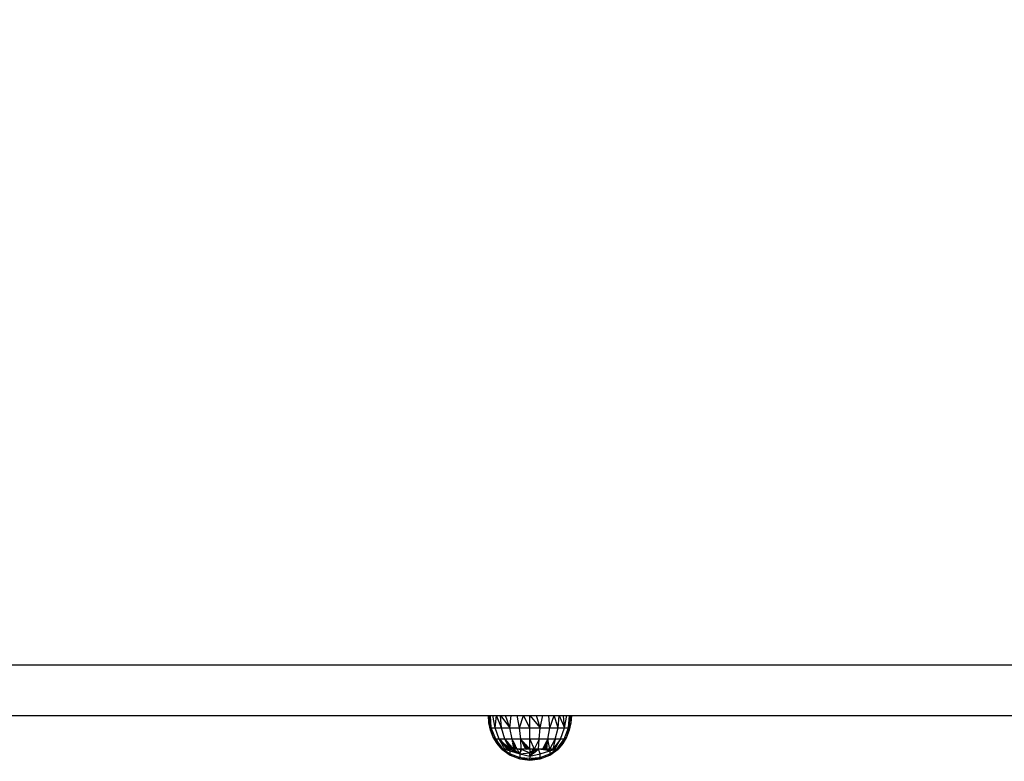
# Model space of a CAD drawing. Units: millimetres. Extents: x 709 to 8425, y 688 to 8334.
# Drawn here: x 5125 to 5493, y 2868 to 3145 of the extents above; entities that cross this region are included whole.
import ezdxf

# ---------------------------------------------------------------- set-up
doc = ezdxf.new("R2010")
doc.units = ezdxf.units.MM
doc.layers.add('Strefa bezpieczna', color=8, linetype='Continuous')
doc.dimstyles.get("Standard").update_dxf_attribs({"dimtxt": 180, "dimasz": 200, "dimexe": 0.18, "dimexo": 0.0625, "dimgap": 200, "dimtad": 0, "dimtih": 1, "dimtoh": 1, "dimlfac": 0.001, "dimzin": 0, "dimdsep": 46, "dimtxsty": 'Standard', "dimcen": 0.09, "dimse1": 1, "dimse2": 1, "dimadec": 0, "dimazin": 0, "dimtfac": 1, "dimtdec": 4, "dimtofl": 0, "dimtmove": 0, "dimatfit": 3, "dimfxl": 0, "dimtolj": 1, "dimtzin": 0, "dimarcsym": 0})

# ---------------------------------------------------------------- blocks, each defined once
blk = doc.blocks.new('*D1')
at = {"layer": 'Defpoints', "color": 0}
for p in [(5582.83, 7069.44), (947.17, 688.26), (5625.21, 688.26)]:
    blk.add_point(p, dxfattribs=at)
at = {"layer": 'Strefa bezpieczna', "color": 0, "lineweight": -2}
for p, q in [((947.17, 6869.44), (947.17, 4168.85)), ((947.17, 888.26), (947.17, 3588.85))]:
    blk.add_line(p, q, dxfattribs=at)
at = {"layer": 'Strefa bezpieczna', "color": 0}
for points in [[(913.84, 6869.44), (980.51, 6869.44), (947.17, 7069.44)], [(913.84, 888.26), (980.51, 888.26), (947.17, 688.26)]]:
    blk.add_solid(points, dxfattribs=at)
at = {"layer": 'Strefa bezpieczna', "color": 0, "insert": (947.17, 3878.85), "char_height": 180, "attachment_point": 5}
blk.add_mtext('\\A1;6.38', dxfattribs=at)
blk = doc.blocks.new('*D2')
at = {"layer": 'Defpoints', "color": 0}
for p in [(6127.51, 5583.44), (1703.53, 2188.26), (6113.21, 2188.26)]:
    blk.add_point(p, dxfattribs=at)
at = {"layer": 'Strefa bezpieczna', "color": 0, "lineweight": -2}
for p, q in [((1703.53, 5383.44), (1703.53, 4177.9)), ((1703.53, 2388.26), (1703.53, 3597.9))]:
    blk.add_line(p, q, dxfattribs=at)
at = {"layer": 'Strefa bezpieczna', "color": 0}
for points in [[(1670.19, 5383.44), (1736.86, 5383.44), (1703.53, 5583.44)], [(1670.19, 2388.26), (1736.86, 2388.26), (1703.53, 2188.26)]]:
    blk.add_solid(points, dxfattribs=at)
at = {"layer": 'Strefa bezpieczna', "color": 0, "insert": (1703.53, 3887.9), "char_height": 180, "attachment_point": 5}
blk.add_mtext('\\A1;3.40', dxfattribs=at)

msp = doc.modelspace()

# ---------------------------------------------------------------- linework, layer by layer
for p, q in [((5005.509, 2903.942), (5312.734, 2903.942)), ((5312.734, 2903.942), (5955.338, 2903.942)), ((4950.492, 2884.942), (5299.908, 2884.942)), ((5300.095, 2882.188), (5299.908, 2884.942)), ((5299.908, 2884.942), (5300.099, 2884.942)), ((5300.095, 2882.188), (5300.099, 2884.942)), ((5300.099, 2884.942), (5300.666, 2884.942)), ((5300.966, 2880.384), (5300.099, 2884.942)), ((5300.966, 2880.384), (5300.666, 2884.942)), ((5300.666, 2884.942), (5301.597, 2884.942)), ((5302.46, 2880.384), (5301.597, 2884.942)), ((5301.597, 2884.942), (5302.868, 2884.942)), ((5302.46, 2880.384), (5302.868, 2884.942)), ((5302.868, 2884.942), (5304.448, 2884.942)), ((5304.836, 2880.384), (5302.868, 2884.942)), ((5304.836, 2880.384), (5304.448, 2884.942)), ((5304.448, 2884.942), (5307.932, 2880.384)), ((5304.448, 2884.942), (5306.297, 2884.942)), ((5306.297, 2884.942), (5308.371, 2884.942)), ((5307.932, 2880.384), (5306.297, 2884.942)), ((5307.932, 2880.384), (5308.371, 2884.942)), ((5308.371, 2884.942), (5310.618, 2884.942)), ((5311.538, 2880.384), (5310.618, 2884.942)), ((5310.618, 2884.942), (5312.983, 2884.942)), ((5311.538, 2880.384), (5312.983, 2884.942)), ((5312.983, 2884.942), (5315.408, 2884.942)), ((5315.408, 2880.384), (5312.983, 2884.942)), ((5315.408, 2880.384), (5315.408, 2884.942)), ((5315.408, 2884.942), (5317.833, 2884.942)), ((5315.408, 2884.942), (5319.267, 2880.417)), ((5317.833, 2884.942), (5320.198, 2884.942)), ((5319.267, 2880.417), (5317.833, 2884.942)), ((5319.267, 2880.417), (5320.198, 2884.942)), ((5320.198, 2884.942), (5322.445, 2884.942)), ((5322.883, 2880.384), (5322.445, 2884.942)), ((5322.445, 2884.942), (5324.519, 2884.942)), ((5322.883, 2880.384), (5324.519, 2884.942)), ((5324.519, 2884.942), (5326.368, 2884.942)), ((5325.98, 2880.384), (5324.519, 2884.942)), ((5325.98, 2880.384), (5326.368, 2884.942)), ((5326.368, 2884.942), (5328.356, 2880.384)), ((5326.368, 2884.942), (5327.948, 2884.942)), ((5327.948, 2884.942), (5329.218, 2884.942)), ((5328.356, 2880.384), (5327.948, 2884.942)), ((5328.356, 2880.384), (5329.218, 2884.942)), ((5329.218, 2884.942), (5330.149, 2884.942)), ((5329.85, 2880.384), (5330.717, 2884.942)), ((5329.85, 2880.384), (5330.149, 2884.942)), ((5330.149, 2884.942), (5330.717, 2884.942)), ((5330.717, 2884.942), (5330.721, 2882.188)), ((5330.717, 2884.942), (5330.908, 2884.942)), ((5330.908, 2884.942), (5330.721, 2882.188)), ((5330.908, 2884.942), (5670.94, 2884.942)), ((5300.966, 2880.384), (5300.095, 2882.188)), ((5300.708, 2879.498), (5300.095, 2882.188)), ((5300.708, 2879.498), (5300.966, 2880.384)), ((5301.733, 2876.936), (5300.708, 2879.498)), ((5302.613, 2876.121), (5300.966, 2880.384)), ((5300.966, 2880.384), (5302.46, 2880.384)), ((5301.733, 2876.936), (5300.966, 2880.384)), ((5303.936, 2876.121), (5302.46, 2880.384)), ((5302.46, 2880.384), (5304.836, 2880.384)), ((5306.041, 2876.121), (5304.836, 2880.384)), ((5304.836, 2880.384), (5307.932, 2880.384)), ((5308.785, 2876.121), (5307.932, 2880.384)), ((5307.932, 2880.384), (5311.538, 2880.384)), ((5311.98, 2876.121), (5311.538, 2880.384)), ((5311.538, 2880.384), (5315.408, 2880.384)), ((5315.408, 2876.121), (5315.408, 2880.384)), ((5315.408, 2880.384), (5319.278, 2880.384)), ((5318.836, 2876.121), (5319.278, 2880.384)), ((5319.267, 2880.417), (5319.278, 2880.384)), ((5319.278, 2880.384), (5322.883, 2880.384)), ((5322.031, 2876.121), (5322.883, 2880.384)), ((5322.883, 2880.384), (5325.98, 2880.384)), ((5324.774, 2876.121), (5325.98, 2880.384)), ((5325.98, 2880.384), (5328.356, 2880.384)), ((5326.879, 2876.121), (5328.356, 2880.384)), ((5328.203, 2876.121), (5329.85, 2880.384)), ((5328.356, 2880.384), (5329.85, 2880.384)), ((5329.85, 2880.384), (5329.083, 2876.936)), ((5330.108, 2879.498), (5329.083, 2876.936)), ((5329.85, 2880.384), (5330.721, 2882.188)), ((5329.85, 2880.384), (5330.108, 2879.498)), ((5330.721, 2882.188), (5330.108, 2879.498)), ((5302.613, 2876.121), (5301.733, 2876.936)), ((5303.144, 2874.564), (5301.733, 2876.936)), ((5303.936, 2876.121), (5302.613, 2876.121)), ((5302.613, 2876.121), (5303.144, 2874.564)), ((5302.613, 2876.121), (5304.908, 2872.638)), ((5304.908, 2873.115), (5302.613, 2876.121)), ((5306.041, 2876.121), (5303.936, 2876.121)), ((5306.052, 2872.442), (5303.936, 2876.121)), ((5303.936, 2876.121), (5304.908, 2874.92)), ((5304.908, 2875.238), (5303.936, 2876.121)), ((5308.785, 2876.121), (5306.041, 2876.121)), ((5306.041, 2876.121), (5306.913, 2875.117)), ((5306.913, 2874.469), (5306.041, 2876.121)), ((5311.98, 2876.121), (5308.785, 2876.121)), ((5308.785, 2876.121), (5308.908, 2875.277)), ((5308.908, 2875.877), (5308.785, 2876.121)), ((5308.908, 2875.277), (5308.908, 2875.877)), ((5308.936, 2875.821), (5308.908, 2875.877)), ((5309.236, 2874.964), (5308.936, 2875.821)), ((5309.236, 2875.226), (5308.936, 2875.821)), ((5315.408, 2876.121), (5311.98, 2876.121)), ((5312.008, 2876.063), (5311.98, 2876.121)), ((5312.008, 2876.063), (5312.008, 2876.09)), ((5312.163, 2872.442), (5312.008, 2876.063)), ((5312.05, 2876.046), (5312.008, 2876.063)), ((5312.008, 2876.063), (5312.05, 2875.976)), ((5312.05, 2876.046), (5312.05, 2875.976)), ((5312.123, 2875.967), (5312.05, 2876.046)), ((5312.05, 2875.976), (5312.123, 2875.826)), ((5312.123, 2875.826), (5312.123, 2875.967)), ((5312.163, 2875.924), (5312.123, 2875.967)), ((5312.123, 2875.826), (5312.163, 2875.743)), ((5312.163, 2875.743), (5312.163, 2875.924)), ((5312.327, 2875.748), (5312.163, 2875.924)), ((5312.163, 2875.743), (5312.327, 2875.406)), ((5312.327, 2875.406), (5312.327, 2875.748)), ((5312.378, 2875.693), (5312.327, 2875.748)), ((5312.327, 2875.406), (5312.378, 2875.299)), ((5312.378, 2875.693), (5312.378, 2875.299)), ((5312.605, 2875.449), (5312.378, 2875.693)), ((5312.605, 2875.449), (5312.605, 2874.831)), ((5312.657, 2875.394), (5312.605, 2875.449)), ((5318.836, 2876.121), (5315.408, 2876.121)), ((5315.408, 2872.442), (5315.408, 2876.121)), ((5315.408, 2876.121), (5317.05, 2872.442)), ((5318.836, 2876.121), (5317.05, 2872.442)), ((5318.653, 2872.442), (5318.836, 2876.121)), ((5322.031, 2876.121), (5318.836, 2876.121)), ((5321.58, 2874.964), (5321.88, 2875.821)), ((5321.58, 2875.226), (5321.88, 2875.821)), ((5321.88, 2875.821), (5321.908, 2875.877)), ((5321.908, 2875.877), (5322.031, 2876.121)), ((5322.031, 2876.121), (5321.908, 2875.277)), ((5321.908, 2875.877), (5321.908, 2875.277)), ((5324.774, 2876.121), (5322.031, 2876.121)), ((5322.832, 2872.442), (5322.031, 2876.121)), ((5322.832, 2872.442), (5324.774, 2876.121)), ((5324.774, 2876.121), (5323.903, 2872.442)), ((5326.879, 2876.121), (5323.903, 2872.442)), ((5324.763, 2872.442), (5326.879, 2876.121)), ((5326.879, 2876.121), (5324.774, 2876.121)), ((5325.908, 2873.115), (5328.203, 2876.121)), ((5328.203, 2876.121), (5325.908, 2872.638)), ((5328.203, 2876.121), (5326.879, 2876.121)), ((5329.083, 2876.936), (5327.671, 2874.564)), ((5328.203, 2876.121), (5327.671, 2874.564)), ((5328.203, 2876.121), (5329.083, 2876.936)), ((5304.908, 2872.442), (5303.144, 2874.564)), ((5304.908, 2872.587), (5303.144, 2874.564)), ((5304.908, 2874.92), (5304.908, 2875.238)), ((5305.037, 2875.12), (5304.908, 2875.238)), ((5304.908, 2874.92), (5305.037, 2874.76)), ((5304.908, 2872.638), (5304.908, 2873.115)), ((5305.037, 2872.946), (5304.908, 2873.115)), ((5304.908, 2872.638), (5305.037, 2872.442)), ((5304.908, 2872.587), (5304.908, 2872.638)), ((5304.908, 2872.442), (5304.908, 2872.587)), ((5305.037, 2872.442), (5304.908, 2872.587)), ((5305.037, 2872.442), (5304.908, 2872.442)), ((5304.908, 2872.442), (5308.025, 2870.201)), ((5304.908, 2872.442), (5305.493, 2872.1)), ((5305.037, 2874.76), (5305.037, 2875.12)), ((5305.422, 2874.77), (5305.037, 2875.12)), ((5305.037, 2874.76), (5305.422, 2874.285)), ((5305.037, 2872.442), (5305.037, 2872.946)), ((5305.422, 2872.442), (5305.037, 2872.946)), ((5305.422, 2872.442), (5305.037, 2872.442)), ((5305.037, 2872.442), (5305.493, 2872.1)), ((5305.037, 2872.442), (5306.356, 2871.638)), ((5305.422, 2874.285), (5305.422, 2874.77)), ((5306.052, 2874.197), (5305.422, 2874.77)), ((5305.422, 2874.285), (5306.052, 2873.506)), ((5306.052, 2872.442), (5305.422, 2872.442)), ((5305.422, 2872.442), (5308.025, 2870.62)), ((5305.422, 2872.442), (5306.257, 2872.252)), ((5305.422, 2872.442), (5306.356, 2871.638)), ((5305.493, 2872.1), (5308.025, 2870.201)), ((5305.493, 2872.1), (5306.508, 2871.506)), ((5306.052, 2873.506), (5306.052, 2874.197)), ((5306.619, 2873.682), (5306.052, 2874.197)), ((5306.052, 2873.506), (5306.913, 2872.442)), ((5306.913, 2872.442), (5306.052, 2872.442)), ((5306.052, 2872.442), (5306.257, 2872.252)), ((5306.052, 2872.442), (5308.025, 2871.852)), ((5306.257, 2872.252), (5308.025, 2871.852)), ((5306.619, 2873.682), (5306.913, 2872.442)), ((5306.913, 2873.415), (5306.619, 2873.682)), ((5306.908, 2873.351), (5306.913, 2873.415)), ((5306.983, 2873.351), (5306.908, 2873.351)), ((5307.084, 2873.259), (5306.908, 2873.351)), ((5306.913, 2872.442), (5306.908, 2873.351)), ((5306.913, 2874.469), (5306.913, 2875.117)), ((5306.913, 2875.117), (5307.013, 2875.003)), ((5307.013, 2874.281), (5306.913, 2874.469)), ((5306.983, 2873.351), (5306.913, 2873.415)), ((5307.983, 2872.442), (5306.913, 2872.442)), ((5306.913, 2872.442), (5308.025, 2871.852)), ((5307.084, 2873.259), (5306.983, 2873.351)), ((5307.013, 2875.003), (5307.013, 2874.281)), ((5307.013, 2875.003), (5307.324, 2874.644)), ((5307.324, 2873.691), (5307.013, 2874.281)), ((5307.084, 2873.259), (5307.983, 2872.442)), ((5307.324, 2874.644), (5307.324, 2873.691)), ((5307.324, 2874.644), (5307.834, 2874.056)), ((5307.503, 2873.351), (5307.324, 2873.691)), ((5307.834, 2873.351), (5307.503, 2873.351)), ((5307.524, 2873.312), (5307.503, 2873.351)), ((5307.983, 2873.23), (5307.524, 2873.312)), ((5307.591, 2873.185), (5307.524, 2873.312)), ((5307.983, 2872.942), (5307.591, 2873.185)), ((5307.625, 2873.12), (5307.591, 2873.185)), ((5307.983, 2872.846), (5307.625, 2873.12)), ((5307.7, 2872.978), (5307.625, 2873.12)), ((5307.729, 2872.924), (5307.7, 2872.978)), ((5307.983, 2872.791), (5307.7, 2872.978)), ((5307.771, 2872.843), (5307.729, 2872.924)), ((5307.983, 2872.791), (5307.729, 2872.924)), ((5307.983, 2872.702), (5307.771, 2872.843)), ((5307.808, 2872.773), (5307.771, 2872.843)), ((5307.983, 2872.442), (5307.808, 2872.773)), ((5307.983, 2872.661), (5307.808, 2872.773)), ((5307.834, 2874.056), (5307.834, 2873.351)), ((5307.834, 2874.056), (5307.983, 2873.885)), ((5307.983, 2873.351), (5307.834, 2873.351)), ((5307.983, 2873.313), (5307.834, 2873.351)), ((5307.983, 2873.23), (5307.834, 2873.351)), ((5307.983, 2873.885), (5308.235, 2873.595)), ((5307.983, 2873.351), (5307.983, 2873.885)), ((5308.181, 2873.351), (5307.983, 2873.351)), ((5307.983, 2873.313), (5307.983, 2873.351)), ((5308.163, 2873.268), (5307.983, 2873.313)), ((5307.983, 2873.23), (5307.983, 2873.313)), ((5308.129, 2873.111), (5307.983, 2873.23)), ((5308.147, 2873.192), (5307.983, 2873.23)), ((5307.983, 2872.942), (5307.983, 2873.23)), ((5308.079, 2872.882), (5307.983, 2872.942)), ((5307.983, 2872.846), (5307.983, 2872.942)), ((5307.983, 2872.791), (5307.983, 2872.846)), ((5308.059, 2872.788), (5307.983, 2872.846)), ((5307.983, 2872.702), (5307.983, 2872.791)), ((5308.052, 2872.756), (5307.983, 2872.791)), ((5307.983, 2872.661), (5307.983, 2872.702)), ((5308.033, 2872.668), (5307.983, 2872.702)), ((5307.983, 2872.442), (5307.983, 2872.661)), ((5308.025, 2872.634), (5307.983, 2872.661)), ((5307.983, 2872.442), (5308.025, 2872.634)), ((5308.025, 2871.852), (5307.983, 2872.442)), ((5307.983, 2872.442), (5311.599, 2870.62)), ((5308.325, 2872.442), (5307.983, 2872.442)), ((5308.025, 2872.634), (5308.033, 2872.668)), ((5308.325, 2872.442), (5308.025, 2872.634)), ((5308.025, 2870.62), (5308.025, 2871.852)), ((5308.025, 2871.852), (5311.599, 2870.62)), ((5308.033, 2872.668), (5308.052, 2872.756)), ((5308.372, 2872.442), (5308.033, 2872.668)), ((5308.052, 2872.756), (5308.059, 2872.788)), ((5308.207, 2872.675), (5308.052, 2872.756)), ((5308.059, 2872.788), (5308.079, 2872.882)), ((5308.207, 2872.675), (5308.059, 2872.788)), ((5308.079, 2872.882), (5308.129, 2873.111)), ((5308.789, 2872.442), (5308.079, 2872.882)), ((5308.129, 2873.111), (5308.147, 2873.192)), ((5308.953, 2872.442), (5308.129, 2873.111)), ((5308.147, 2873.192), (5308.163, 2873.268)), ((5308.673, 2873.09), (5308.147, 2873.192)), ((5308.163, 2873.268), (5308.181, 2873.351)), ((5308.619, 2873.152), (5308.163, 2873.268)), ((5308.181, 2873.351), (5308.235, 2873.595)), ((5308.447, 2873.351), (5308.181, 2873.351)), ((5308.512, 2872.442), (5308.207, 2872.675)), ((5308.655, 2872.442), (5308.207, 2872.675)), ((5308.235, 2873.595), (5308.447, 2873.351)), ((5308.372, 2872.442), (5308.325, 2872.442)), ((5308.512, 2872.442), (5308.372, 2872.442)), ((5308.447, 2873.351), (5308.619, 2873.152)), ((5308.655, 2872.442), (5308.512, 2872.442)), ((5308.619, 2873.152), (5308.673, 2873.09)), ((5308.655, 2872.442), (5308.789, 2872.442)), ((5308.673, 2873.09), (5308.913, 2872.814)), ((5308.953, 2872.442), (5308.789, 2872.442)), ((5308.908, 2875.118), (5308.908, 2875.277)), ((5309.236, 2874.545), (5308.908, 2875.277)), ((5308.908, 2875.118), (5308.971, 2874.599)), ((5309.177, 2872.442), (5308.913, 2872.814)), ((5308.913, 2872.814), (5309.236, 2872.442)), ((5309.177, 2872.442), (5308.953, 2872.442)), ((5309.236, 2874.161), (5308.971, 2874.599)), ((5308.971, 2874.599), (5308.983, 2874.505)), ((5308.983, 2874.505), (5309.037, 2874.067)), ((5309.236, 2873.834), (5308.983, 2874.505)), ((5309.037, 2874.067), (5309.125, 2873.351)), ((5309.037, 2874.067), (5309.236, 2873.834)), ((5309.236, 2873.351), (5309.125, 2873.351)), ((5309.125, 2873.351), (5309.158, 2873.076)), ((5309.233, 2873.052), (5309.158, 2873.076)), ((5309.158, 2873.076), (5309.168, 2872.994)), ((5309.236, 2872.981), (5309.168, 2872.994)), ((5309.168, 2872.994), (5309.236, 2872.442)), ((5309.236, 2872.442), (5309.177, 2872.442)), ((5309.233, 2873.052), (5309.236, 2873.351)), ((5309.484, 2872.933), (5309.233, 2873.052)), ((5309.236, 2872.981), (5309.233, 2873.052)), ((5309.233, 2873.052), (5309.459, 2873.052)), ((5309.236, 2874.964), (5309.236, 2875.226)), ((5309.397, 2874.907), (5309.236, 2875.226)), ((5309.397, 2874.504), (5309.236, 2874.964)), ((5309.236, 2874.545), (5309.236, 2874.964)), ((5309.397, 2874.185), (5309.236, 2874.545)), ((5309.236, 2874.161), (5309.236, 2874.545)), ((5309.397, 2873.894), (5309.236, 2874.161)), ((5309.236, 2873.834), (5309.236, 2874.161)), ((5309.236, 2873.351), (5309.236, 2873.834)), ((5309.236, 2873.834), (5309.397, 2873.646)), ((5309.397, 2873.414), (5309.236, 2873.834)), ((5309.397, 2873.351), (5309.236, 2873.351)), ((5309.236, 2872.442), (5309.236, 2872.981)), ((5309.484, 2872.933), (5309.236, 2872.981)), ((5309.236, 2872.442), (5311.599, 2870.62)), ((5309.484, 2872.442), (5309.236, 2872.442)), ((5309.397, 2874.907), (5309.397, 2874.504)), ((5309.963, 2873.785), (5309.397, 2874.907)), ((5309.772, 2873.351), (5309.397, 2874.504)), ((5309.397, 2874.504), (5309.397, 2874.185)), ((5309.772, 2873.351), (5309.397, 2874.185)), ((5309.397, 2874.185), (5309.397, 2873.894)), ((5309.397, 2873.894), (5309.397, 2873.646)), ((5309.725, 2873.351), (5309.397, 2873.894)), ((5309.397, 2873.646), (5309.397, 2873.414)), ((5309.397, 2873.646), (5309.65, 2873.351)), ((5309.397, 2873.414), (5309.397, 2873.351)), ((5309.426, 2873.338), (5309.397, 2873.351)), ((5309.397, 2873.351), (5309.459, 2873.052)), ((5309.65, 2873.351), (5309.426, 2873.338)), ((5309.535, 2873.052), (5309.426, 2873.338)), ((5309.426, 2873.338), (5309.809, 2873.165)), ((5309.459, 2873.052), (5309.484, 2872.933)), ((5309.535, 2873.052), (5309.459, 2873.052)), ((5310.568, 2872.586), (5309.484, 2872.933)), ((5309.484, 2872.442), (5309.484, 2872.933)), ((5310.641, 2872.442), (5309.484, 2872.442)), ((5309.906, 2873.052), (5309.535, 2873.052)), ((5309.65, 2873.351), (5309.809, 2873.165)), ((5309.725, 2873.351), (5309.65, 2873.351)), ((5309.867, 2873.139), (5309.725, 2873.351)), ((5309.772, 2873.351), (5309.725, 2873.351)), ((5309.867, 2873.139), (5309.772, 2873.351)), ((5309.929, 2873.351), (5309.772, 2873.351)), ((5309.809, 2873.165), (5309.906, 2873.052)), ((5309.809, 2873.165), (5309.867, 2873.139)), ((5309.906, 2873.052), (5309.867, 2873.139)), ((5309.867, 2873.139), (5309.911, 2873.119)), ((5309.906, 2873.052), (5309.911, 2873.119)), ((5310.061, 2873.052), (5309.906, 2873.052)), ((5309.911, 2873.119), (5309.929, 2873.351)), ((5309.911, 2873.119), (5310.061, 2873.052)), ((5309.929, 2873.351), (5309.963, 2873.785)), ((5310.182, 2873.351), (5309.929, 2873.351)), ((5310.182, 2873.351), (5309.963, 2873.785)), ((5310.061, 2873.052), (5310.414, 2872.892)), ((5310.333, 2873.052), (5310.061, 2873.052)), ((5310.333, 2873.052), (5310.182, 2873.351)), ((5310.414, 2872.892), (5310.333, 2873.052)), ((5310.568, 2872.586), (5310.414, 2872.892)), ((5310.641, 2872.442), (5310.568, 2872.586)), ((5310.641, 2872.442), (5311.177, 2871.423)), ((5311.019, 2872.442), (5310.641, 2872.442)), ((5311.956, 2872.142), (5311.019, 2872.442)), ((5311.412, 2872.442), (5311.019, 2872.442)), ((5311.412, 2872.442), (5311.956, 2872.196)), ((5311.738, 2872.442), (5311.412, 2872.442)), ((5311.956, 2872.292), (5311.738, 2872.442)), ((5311.956, 2872.442), (5311.738, 2872.442)), ((5311.956, 2871.774), (5311.782, 2871.213)), ((5311.956, 2872.292), (5311.956, 2872.442)), ((5311.998, 2872.442), (5311.956, 2872.442)), ((5311.998, 2872.263), (5311.956, 2872.292)), ((5311.956, 2872.196), (5311.956, 2872.292)), ((5311.956, 2872.142), (5311.956, 2872.196)), ((5311.956, 2872.196), (5311.998, 2872.177)), ((5311.956, 2871.774), (5311.956, 2872.142)), ((5311.998, 2872.129), (5311.956, 2872.142)), ((5311.998, 2871.909), (5311.956, 2871.774)), ((5311.998, 2872.442), (5311.998, 2872.263)), ((5312.123, 2872.442), (5311.998, 2872.442)), ((5312.089, 2872.201), (5311.998, 2872.263)), ((5311.998, 2872.263), (5311.998, 2872.177)), ((5311.998, 2872.177), (5311.998, 2872.129)), ((5311.998, 2872.177), (5312.071, 2872.144)), ((5311.998, 2872.129), (5311.998, 2871.909)), ((5312.06, 2872.109), (5311.998, 2872.129)), ((5312.06, 2872.109), (5311.998, 2871.909)), ((5312.071, 2872.144), (5312.06, 2872.109)), ((5312.089, 2872.201), (5312.071, 2872.144)), ((5312.143, 2872.377), (5312.089, 2872.201)), ((5312.143, 2872.377), (5312.123, 2872.442)), ((5312.163, 2872.442), (5312.123, 2872.442)), ((5312.163, 2872.442), (5312.143, 2872.377)), ((5313.765, 2872.442), (5312.163, 2872.442)), ((5312.163, 2872.442), (5315.408, 2871.003)), ((5312.378, 2875.299), (5312.605, 2874.831)), ((5312.605, 2874.831), (5312.657, 2874.725)), ((5312.657, 2875.394), (5312.657, 2874.725)), ((5312.781, 2875.261), (5312.657, 2875.394)), ((5312.657, 2874.725), (5312.781, 2874.469)), ((5312.781, 2875.261), (5312.781, 2874.469)), ((5312.952, 2875.077), (5312.781, 2875.261)), ((5312.781, 2874.469), (5312.952, 2874.117)), ((5312.952, 2874.117), (5312.952, 2875.077)), ((5313.004, 2875.022), (5312.952, 2875.077)), ((5312.952, 2874.117), (5313.004, 2874.011)), ((5313.004, 2875.022), (5313.004, 2874.011)), ((5313.358, 2874.642), (5313.004, 2875.022)), ((5313.004, 2874.011), (5313.036, 2873.945)), ((5313.036, 2873.945), (5313.358, 2874.141)), ((5313.036, 2873.945), (5313.189, 2873.629)), ((5313.358, 2873.797), (5313.189, 2873.629)), ((5313.189, 2873.629), (5313.265, 2873.472)), ((5313.265, 2873.472), (5313.358, 2873.472)), ((5313.265, 2873.472), (5313.324, 2873.351)), ((5313.358, 2873.351), (5313.324, 2873.351)), ((5313.324, 2873.351), (5313.358, 2873.282)), ((5313.358, 2874.642), (5313.358, 2874.141)), ((5313.409, 2874.586), (5313.358, 2874.642)), ((5313.358, 2874.141), (5313.409, 2874.173)), ((5313.358, 2874.141), (5313.358, 2873.797)), ((5313.409, 2873.849), (5313.358, 2873.797)), ((5313.358, 2873.797), (5313.358, 2873.472)), ((5313.358, 2873.472), (5313.409, 2873.472)), ((5313.358, 2873.472), (5313.358, 2873.351)), ((5313.358, 2873.351), (5313.358, 2873.282)), ((5313.641, 2873.351), (5313.358, 2873.351)), ((5313.457, 2873.078), (5313.358, 2873.282)), ((5313.409, 2874.586), (5313.409, 2874.173)), ((5313.655, 2874.323), (5313.409, 2874.586)), ((5313.409, 2874.173), (5313.655, 2874.323)), ((5313.765, 2874.204), (5313.409, 2873.849)), ((5313.409, 2874.173), (5313.409, 2873.849)), ((5313.409, 2873.849), (5313.409, 2873.472)), ((5313.409, 2873.472), (5313.698, 2873.472)), ((5313.469, 2873.052), (5313.457, 2873.078)), ((5313.5, 2873.052), (5313.457, 2873.078)), ((5313.5, 2873.052), (5313.469, 2873.052)), ((5313.469, 2873.052), (5313.62, 2872.741)), ((5313.5, 2873.052), (5313.641, 2873.351)), ((5313.765, 2872.953), (5313.5, 2873.052)), ((5313.5, 2873.052), (5313.765, 2873.052)), ((5313.62, 2872.741), (5313.765, 2872.635)), ((5313.62, 2872.741), (5313.765, 2872.442)), ((5313.641, 2873.351), (5313.698, 2873.472)), ((5313.765, 2873.351), (5313.641, 2873.351)), ((5313.765, 2874.204), (5313.655, 2874.323)), ((5313.698, 2873.472), (5313.765, 2873.614)), ((5313.698, 2873.472), (5313.765, 2873.472)), ((5313.765, 2873.614), (5313.765, 2874.204)), ((5313.813, 2874.154), (5313.765, 2874.204)), ((5313.765, 2873.614), (5313.813, 2873.714)), ((5313.765, 2873.472), (5313.765, 2873.614)), ((5313.765, 2873.472), (5313.813, 2873.472)), ((5313.765, 2873.351), (5313.765, 2873.472)), ((5313.765, 2873.052), (5313.765, 2873.351)), ((5313.813, 2873.351), (5313.765, 2873.351)), ((5313.813, 2873.052), (5313.765, 2873.052)), ((5313.765, 2872.953), (5313.765, 2873.052)), ((5313.765, 2872.635), (5313.765, 2872.953)), ((5313.813, 2872.934), (5313.765, 2872.953)), ((5313.765, 2872.442), (5313.765, 2872.635)), ((5313.765, 2872.635), (5313.813, 2872.601)), ((5313.813, 2872.545), (5313.765, 2872.442)), ((5313.813, 2872.442), (5313.765, 2872.442)), ((5313.813, 2873.714), (5313.813, 2874.154)), ((5313.864, 2874.098), (5313.813, 2874.154)), ((5313.813, 2873.714), (5313.864, 2873.823)), ((5313.813, 2873.472), (5313.813, 2873.714)), ((5313.813, 2873.472), (5313.864, 2873.472)), ((5313.813, 2873.351), (5313.813, 2873.472)), ((5313.813, 2873.052), (5313.813, 2873.351)), ((5314.078, 2873.351), (5313.813, 2873.351)), ((5314.044, 2873.052), (5313.813, 2873.052)), ((5313.813, 2872.934), (5313.813, 2873.052)), ((5313.813, 2872.601), (5313.813, 2872.934)), ((5313.962, 2872.873), (5313.813, 2872.934)), ((5313.962, 2872.873), (5313.813, 2872.601)), ((5313.813, 2872.601), (5313.813, 2872.545)), ((5313.813, 2872.601), (5314.031, 2872.442)), ((5313.813, 2872.442), (5313.813, 2872.545)), ((5314.031, 2872.442), (5313.813, 2872.442)), ((5313.864, 2874.098), (5313.864, 2873.823)), ((5313.95, 2874.006), (5313.864, 2874.098)), ((5313.864, 2873.823), (5313.95, 2874.006)), ((5313.864, 2873.823), (5313.864, 2873.472)), ((5313.864, 2873.472), (5314.078, 2873.472)), ((5314.078, 2873.869), (5313.95, 2874.006)), ((5314.044, 2873.052), (5313.962, 2872.873)), ((5314.305, 2872.734), (5313.962, 2872.873)), ((5314.305, 2872.442), (5314.031, 2872.442)), ((5314.153, 2873.291), (5314.044, 2873.052)), ((5314.305, 2873.052), (5314.044, 2873.052)), ((5314.078, 2873.869), (5314.078, 2873.472)), ((5314.305, 2873.625), (5314.078, 2873.869)), ((5314.078, 2873.472), (5314.078, 2873.351)), ((5314.078, 2873.472), (5314.236, 2873.472)), ((5314.18, 2873.351), (5314.078, 2873.351)), ((5314.153, 2873.291), (5314.078, 2873.351)), ((5314.18, 2873.351), (5314.153, 2873.291)), ((5314.305, 2873.169), (5314.153, 2873.291)), ((5314.236, 2873.472), (5314.18, 2873.351)), ((5314.305, 2873.351), (5314.18, 2873.351)), ((5314.305, 2873.625), (5314.236, 2873.472)), ((5314.236, 2873.472), (5314.305, 2873.472)), ((5314.305, 2873.472), (5314.305, 2873.625)), ((5314.357, 2873.569), (5314.305, 2873.625)), ((5314.305, 2873.472), (5314.357, 2873.472)), ((5314.305, 2873.351), (5314.305, 2873.472)), ((5314.413, 2873.351), (5314.305, 2873.351)), ((5314.305, 2873.169), (5314.305, 2873.351)), ((5314.305, 2873.052), (5314.305, 2873.169)), ((5314.442, 2873.052), (5314.305, 2873.169)), ((5314.305, 2872.734), (5314.305, 2873.052)), ((5314.442, 2873.052), (5314.305, 2873.052)), ((5314.305, 2872.442), (5314.305, 2872.734)), ((5314.824, 2872.524), (5314.305, 2872.734)), ((5314.824, 2872.442), (5314.305, 2872.442)), ((5314.357, 2873.569), (5314.357, 2873.472)), ((5314.395, 2873.528), (5314.357, 2873.569)), ((5314.357, 2873.472), (5314.401, 2873.472)), ((5314.395, 2873.528), (5314.401, 2873.472)), ((5314.448, 2873.472), (5314.395, 2873.528)), ((5314.401, 2873.472), (5314.448, 2873.472)), ((5314.401, 2873.472), (5314.413, 2873.351)), ((5314.413, 2873.351), (5314.442, 2873.052)), ((5314.561, 2873.351), (5314.413, 2873.351)), ((5314.561, 2873.351), (5314.442, 2873.052)), ((5314.782, 2873.052), (5314.442, 2873.052)), ((5314.824, 2872.755), (5314.442, 2873.052)), ((5314.561, 2873.351), (5314.448, 2873.472)), ((5314.824, 2873.068), (5314.561, 2873.351)), ((5314.824, 2873.068), (5314.782, 2873.052)), ((5314.824, 2873.068), (5314.824, 2872.755)), ((5315.356, 2872.497), (5314.824, 2873.068)), ((5314.824, 2872.755), (5314.824, 2872.524)), ((5315.216, 2872.442), (5314.824, 2872.755)), ((5314.824, 2872.524), (5314.824, 2872.442)), ((5315.028, 2872.442), (5314.824, 2872.524)), ((5315.028, 2872.442), (5314.824, 2872.442)), ((5315.216, 2872.442), (5315.028, 2872.442)), ((5315.356, 2872.442), (5315.216, 2872.442)), ((5315.356, 2872.442), (5315.356, 2872.497)), ((5315.408, 2872.442), (5315.356, 2872.497)), ((5315.408, 2872.442), (5315.356, 2872.442)), ((5317.05, 2872.442), (5315.408, 2872.442)), ((5315.408, 2872.442), (5315.408, 2871.003)), ((5316.407, 2871.878), (5316.042, 2871.559)), ((5316.737, 2872.167), (5316.407, 2871.878)), ((5316.407, 2871.627), (5316.407, 2871.878)), ((5316.9, 2872.31), (5316.737, 2872.167)), ((5316.737, 2872.167), (5316.9, 2872.152)), ((5317.05, 2872.442), (5316.9, 2872.31)), ((5316.9, 2872.152), (5316.9, 2872.31)), ((5316.9, 2871.72), (5316.9, 2872.152)), ((5316.9, 2872.152), (5317.355, 2872.11)), ((5317.116, 2871.76), (5316.9, 2871.72)), ((5317.116, 2871.76), (5316.9, 2871.665)), ((5317.355, 2872.442), (5317.05, 2872.442)), ((5317.355, 2871.866), (5317.116, 2871.76)), ((5317.355, 2871.805), (5317.116, 2871.76)), ((5317.355, 2872.442), (5317.355, 2872.11)), ((5317.76, 2872.442), (5317.355, 2872.442)), ((5317.355, 2872.11), (5317.355, 2871.866)), ((5317.355, 2872.11), (5317.76, 2872.073)), ((5317.76, 2872.046), (5317.355, 2871.866)), ((5317.76, 2871.881), (5317.355, 2871.805)), ((5317.355, 2871.866), (5317.355, 2871.805)), ((5317.355, 2871.805), (5317.355, 2871.405)), ((5317.355, 2871.405), (5317.76, 2871.729)), ((5317.76, 2872.073), (5317.76, 2872.442)), ((5318.107, 2872.442), (5317.76, 2872.442)), ((5317.76, 2872.046), (5317.76, 2872.073)), ((5317.76, 2872.073), (5317.811, 2872.069)), ((5317.76, 2871.881), (5317.76, 2872.046)), ((5318.01, 2871.928), (5317.76, 2871.881)), ((5317.76, 2871.729), (5318.01, 2871.928)), ((5317.76, 2871.729), (5317.76, 2871.881)), ((5318.107, 2872.2), (5317.811, 2872.069)), ((5317.811, 2872.069), (5318.107, 2872.042)), ((5318.01, 2871.928), (5318.107, 2872.006)), ((5318.107, 2872.442), (5318.107, 2872.2)), ((5318.316, 2872.442), (5318.107, 2872.442)), ((5318.358, 2872.311), (5318.107, 2872.2)), ((5318.107, 2872.2), (5318.107, 2872.042)), ((5318.107, 2872.042), (5318.107, 2872.006)), ((5318.107, 2872.042), (5318.147, 2872.038)), ((5318.107, 2872.006), (5318.147, 2872.038)), ((5318.147, 2872.038), (5318.386, 2872.228)), ((5318.316, 2872.442), (5318.358, 2872.311)), ((5318.386, 2872.442), (5318.316, 2872.442)), ((5318.386, 2872.323), (5318.358, 2872.311)), ((5318.358, 2872.311), (5318.386, 2872.228)), ((5318.386, 2872.323), (5318.386, 2872.442)), ((5318.59, 2872.442), (5318.386, 2872.442)), ((5318.386, 2872.228), (5318.59, 2872.391)), ((5318.59, 2872.391), (5318.386, 2872.323)), ((5318.386, 2872.228), (5318.386, 2872.323)), ((5318.59, 2872.391), (5318.59, 2872.442)), ((5318.653, 2872.442), (5318.59, 2872.391)), ((5318.653, 2872.442), (5318.59, 2872.442)), ((5319.217, 2870.62), (5318.653, 2872.442)), ((5319.796, 2872.442), (5318.653, 2872.442)), ((5319.444, 2872.329), (5318.653, 2872.442)), ((5319.217, 2870.62), (5322.791, 2871.852)), ((5319.796, 2872.442), (5319.444, 2872.329)), ((5321.332, 2872.06), (5319.444, 2872.329)), ((5320.175, 2872.442), (5319.796, 2872.442)), ((5320.175, 2872.442), (5320.248, 2872.586)), ((5321.332, 2872.442), (5320.175, 2872.442)), ((5320.175, 2872.442), (5321.332, 2872.181)), ((5320.248, 2872.586), (5320.477, 2873.041)), ((5321.332, 2872.933), (5320.248, 2872.586)), ((5320.477, 2873.041), (5320.507, 2873.1)), ((5320.763, 2873.048), (5320.477, 2873.041)), ((5320.477, 2873.041), (5321.332, 2872.933)), ((5320.507, 2873.1), (5320.633, 2873.351)), ((5320.763, 2873.048), (5320.507, 2873.1)), ((5320.633, 2873.351), (5320.852, 2873.785)), ((5320.633, 2873.351), (5320.886, 2873.351)), ((5320.91, 2873.052), (5320.763, 2873.048)), ((5321.332, 2872.933), (5320.763, 2873.048)), ((5320.852, 2873.785), (5321.418, 2874.907)), ((5320.886, 2873.351), (5320.852, 2873.785)), ((5320.91, 2873.052), (5320.886, 2873.351)), ((5320.886, 2873.351), (5321.015, 2873.351)), ((5320.91, 2873.052), (5321.091, 2873.351)), ((5320.91, 2873.052), (5321.044, 2873.351)), ((5320.91, 2873.052), (5321.015, 2873.351)), ((5321.166, 2873.351), (5320.91, 2873.052)), ((5321.281, 2873.052), (5320.91, 2873.052)), ((5321.015, 2873.351), (5321.418, 2874.504)), ((5321.015, 2873.351), (5321.044, 2873.351)), ((5321.044, 2873.351), (5321.418, 2874.185)), ((5321.044, 2873.351), (5321.091, 2873.351)), ((5321.091, 2873.351), (5321.418, 2873.894)), ((5321.091, 2873.351), (5321.166, 2873.351)), ((5321.418, 2873.646), (5321.166, 2873.351)), ((5321.166, 2873.351), (5321.418, 2873.351)), ((5321.281, 2873.052), (5321.418, 2873.351)), ((5321.356, 2873.052), (5321.281, 2873.052)), ((5321.356, 2873.052), (5321.332, 2872.933)), ((5321.583, 2873.052), (5321.332, 2872.933)), ((5321.58, 2872.981), (5321.332, 2872.933)), ((5321.332, 2872.933), (5321.332, 2872.442)), ((5321.58, 2872.442), (5321.332, 2872.442)), ((5321.332, 2872.442), (5321.332, 2872.181)), ((5321.332, 2872.181), (5321.332, 2872.06)), ((5321.332, 2872.181), (5321.436, 2872.157)), ((5321.364, 2872.055), (5321.332, 2872.06)), ((5321.418, 2873.351), (5321.356, 2873.052)), ((5321.583, 2873.052), (5321.356, 2873.052)), ((5321.436, 2872.157), (5321.364, 2872.055)), ((5321.396, 2872.051), (5321.364, 2872.055)), ((5321.533, 2872.135), (5321.396, 2872.051)), ((5321.731, 2872.003), (5321.396, 2872.051)), ((5321.418, 2874.907), (5321.58, 2875.226)), ((5321.418, 2874.504), (5321.58, 2874.964)), ((5321.418, 2874.907), (5321.418, 2874.504)), ((5321.418, 2874.185), (5321.58, 2874.545)), ((5321.418, 2874.504), (5321.418, 2874.185)), ((5321.418, 2874.185), (5321.418, 2873.894)), ((5321.418, 2873.894), (5321.58, 2874.161)), ((5321.418, 2873.894), (5321.418, 2873.646)), ((5321.418, 2873.414), (5321.58, 2873.834)), ((5321.58, 2873.834), (5321.418, 2873.646)), ((5321.418, 2873.646), (5321.418, 2873.414)), ((5321.418, 2873.351), (5321.418, 2873.414)), ((5321.418, 2873.351), (5321.58, 2873.351)), ((5321.623, 2872.42), (5321.436, 2872.157)), ((5321.436, 2872.157), (5321.533, 2872.135)), ((5321.83, 2872.32), (5321.533, 2872.135)), ((5321.877, 2872.297), (5321.533, 2872.135)), ((5321.533, 2872.135), (5321.819, 2872.071)), ((5321.58, 2874.545), (5321.908, 2875.277)), ((5321.58, 2874.964), (5321.58, 2875.226)), ((5321.58, 2874.545), (5321.58, 2874.964)), ((5321.58, 2874.161), (5321.844, 2874.599)), ((5321.58, 2874.161), (5321.58, 2874.545)), ((5321.58, 2873.834), (5321.833, 2874.507)), ((5321.58, 2873.834), (5321.58, 2874.161)), ((5321.779, 2874.067), (5321.58, 2873.834)), ((5321.58, 2873.351), (5321.58, 2873.834)), ((5321.58, 2873.351), (5321.691, 2873.351)), ((5321.583, 2873.052), (5321.58, 2873.351)), ((5321.58, 2872.981), (5321.583, 2873.052)), ((5321.647, 2872.994), (5321.58, 2872.442)), ((5321.647, 2872.994), (5321.58, 2872.981)), ((5321.58, 2872.442), (5321.58, 2872.981)), ((5321.623, 2872.42), (5321.58, 2872.442)), ((5321.657, 2873.076), (5321.583, 2873.052)), ((5321.638, 2872.442), (5321.623, 2872.42)), ((5321.623, 2872.42), (5321.83, 2872.32)), ((5322.027, 2872.442), (5321.638, 2872.442)), ((5321.657, 2873.076), (5321.647, 2872.994)), ((5321.691, 2873.351), (5321.657, 2873.076)), ((5321.779, 2874.067), (5321.691, 2873.351)), ((5321.819, 2872.071), (5321.731, 2872.003)), ((5321.794, 2871.994), (5321.731, 2872.003)), ((5321.833, 2874.507), (5321.779, 2874.067)), ((5321.889, 2872.055), (5321.794, 2871.994)), ((5322.791, 2871.852), (5321.794, 2871.994)), ((5322.022, 2872.226), (5321.819, 2872.071)), ((5321.819, 2872.071), (5321.889, 2872.055)), ((5322.027, 2872.442), (5321.83, 2872.32)), ((5321.83, 2872.32), (5321.877, 2872.297)), ((5321.844, 2874.599), (5321.833, 2874.507)), ((5321.908, 2875.118), (5321.844, 2874.599)), ((5322.16, 2872.442), (5321.877, 2872.297)), ((5321.877, 2872.297), (5322.022, 2872.226)), ((5322.098, 2872.189), (5321.889, 2872.055)), ((5321.889, 2872.055), (5322.791, 2871.852)), ((5321.908, 2875.277), (5321.908, 2875.118)), ((5322.304, 2872.442), (5322.022, 2872.226)), ((5322.022, 2872.226), (5322.098, 2872.189)), ((5322.16, 2872.442), (5322.027, 2872.442)), ((5322.491, 2872.442), (5322.098, 2872.189)), ((5322.098, 2872.189), (5322.791, 2871.852)), ((5322.304, 2872.442), (5322.16, 2872.442)), ((5322.491, 2872.442), (5322.304, 2872.442)), ((5322.832, 2872.442), (5322.491, 2872.442)), ((5322.791, 2871.852), (5322.832, 2872.442)), ((5322.791, 2871.852), (5323.903, 2872.442)), ((5322.791, 2870.62), (5325.394, 2872.442)), ((5322.791, 2870.201), (5325.908, 2872.442)), ((5322.791, 2871.852), (5323.663, 2872.049)), ((5322.791, 2871.852), (5322.791, 2870.62)), ((5323.903, 2872.442), (5322.832, 2872.442)), ((5323.663, 2872.049), (5323.903, 2872.442)), ((5323.663, 2872.049), (5325.394, 2872.442)), ((5324.763, 2872.442), (5323.903, 2872.442)), ((5324.307, 2871.506), (5325.394, 2872.442)), ((5324.307, 2871.506), (5325.908, 2872.442)), ((5325.394, 2872.442), (5324.763, 2872.442)), ((5325.394, 2872.442), (5325.779, 2872.946)), ((5325.779, 2872.442), (5325.394, 2872.442)), ((5325.779, 2872.946), (5325.908, 2873.115)), ((5325.779, 2872.442), (5325.779, 2872.946)), ((5325.908, 2872.638), (5325.779, 2872.442)), ((5325.908, 2872.587), (5325.779, 2872.442)), ((5325.908, 2872.442), (5325.779, 2872.442)), ((5327.671, 2874.564), (5325.908, 2872.442)), ((5327.671, 2874.564), (5325.908, 2872.587)), ((5325.908, 2873.115), (5325.908, 2872.638)), ((5325.908, 2872.638), (5325.908, 2872.587)), ((5325.908, 2872.587), (5325.908, 2872.442)), ((5306.356, 2871.638), (5308.025, 2870.62)), ((5306.356, 2871.638), (5306.508, 2871.506)), ((5306.508, 2871.506), (5308.025, 2870.201)), ((5306.508, 2871.506), (5308.025, 2870.62)), ((5308.025, 2870.62), (5308.025, 2870.201)), ((5308.025, 2870.62), (5311.599, 2869.261)), ((5308.025, 2870.201), (5311.599, 2868.799)), ((5311.782, 2871.213), (5311.177, 2871.423)), ((5311.177, 2871.423), (5311.389, 2871.019)), ((5311.689, 2870.912), (5311.389, 2871.019)), ((5311.389, 2871.019), (5311.599, 2870.62)), ((5311.599, 2870.62), (5315.408, 2871.003)), ((5311.689, 2870.912), (5311.599, 2870.62)), ((5311.599, 2870.62), (5311.599, 2869.261)), ((5311.599, 2870.62), (5315.408, 2869.85)), ((5311.599, 2868.799), (5311.599, 2869.261)), ((5311.599, 2869.261), (5315.408, 2869.007)), ((5311.599, 2869.261), (5315.408, 2868.494)), ((5314.374, 2868.577), (5311.599, 2869.261)), ((5311.599, 2868.799), (5315.408, 2868.322)), ((5311.599, 2868.799), (5314.374, 2868.577)), ((5311.782, 2871.213), (5311.689, 2870.912)), ((5315.408, 2868.322), (5314.374, 2868.577)), ((5314.374, 2868.577), (5315.408, 2868.494)), ((5315.888, 2871.424), (5315.408, 2871.003)), ((5315.888, 2871.216), (5315.408, 2871.003)), ((5315.408, 2870.942), (5315.408, 2871.003)), ((5315.888, 2870.942), (5315.408, 2871.003)), ((5315.888, 2870.942), (5315.408, 2870.942)), ((5315.408, 2870.823), (5315.408, 2870.942)), ((5316.523, 2870.891), (5315.408, 2870.823)), ((5315.408, 2870.447), (5315.408, 2870.823)), ((5315.408, 2870.447), (5316.381, 2870.627)), ((5315.408, 2869.85), (5319.217, 2870.62)), ((5315.408, 2870.447), (5316.231, 2870.508)), ((5316.231, 2870.508), (5315.408, 2870.322)), ((5315.408, 2870.322), (5315.408, 2870.447)), ((5316.097, 2870.401), (5315.408, 2870.322)), ((5315.408, 2869.85), (5316.097, 2870.401)), ((5315.408, 2869.85), (5315.408, 2870.322)), ((5315.408, 2869.85), (5315.408, 2869.007)), ((5315.408, 2869.007), (5319.217, 2869.261)), ((5319.217, 2869.261), (5315.408, 2868.494)), ((5315.408, 2868.494), (5315.408, 2869.007)), ((5315.408, 2868.322), (5319.217, 2868.799)), ((5316.442, 2868.577), (5315.408, 2868.494)), ((5315.408, 2868.322), (5316.442, 2868.577)), ((5315.408, 2868.322), (5315.408, 2868.494)), ((5316.042, 2871.559), (5315.888, 2871.424)), ((5316.407, 2871.446), (5315.888, 2871.216)), ((5315.888, 2871.424), (5315.888, 2871.216)), ((5315.888, 2871.216), (5315.888, 2870.942)), ((5316.022, 2870.942), (5315.888, 2870.942)), ((5316.407, 2870.942), (5316.022, 2870.942)), ((5316.523, 2870.891), (5316.022, 2870.942)), ((5316.407, 2871.627), (5316.042, 2871.559)), ((5316.097, 2870.401), (5316.231, 2870.508)), ((5316.231, 2870.508), (5316.381, 2870.627)), ((5316.381, 2870.627), (5316.69, 2870.874)), ((5316.9, 2871.72), (5316.407, 2871.627)), ((5316.9, 2871.665), (5316.407, 2871.446)), ((5316.407, 2871.446), (5316.407, 2871.627)), ((5316.407, 2870.942), (5316.407, 2871.446)), ((5316.775, 2870.942), (5316.407, 2870.942)), ((5316.442, 2868.577), (5319.217, 2869.261)), ((5319.217, 2868.799), (5316.442, 2868.577)), ((5316.727, 2870.904), (5316.523, 2870.891)), ((5316.69, 2870.874), (5316.523, 2870.891)), ((5316.69, 2870.874), (5316.727, 2870.904)), ((5316.727, 2870.904), (5316.775, 2870.942)), ((5316.775, 2870.942), (5316.9, 2871.042)), ((5316.9, 2871.665), (5316.9, 2871.72)), ((5316.9, 2871.042), (5316.9, 2871.665)), ((5316.9, 2871.042), (5317.355, 2871.405)), ((5319.217, 2869.261), (5322.791, 2870.62)), ((5319.217, 2869.261), (5319.217, 2870.62)), ((5319.217, 2868.799), (5322.791, 2870.201)), ((5319.217, 2869.261), (5319.217, 2868.799)), ((5322.791, 2870.201), (5324.307, 2871.506)), ((5322.791, 2870.62), (5324.307, 2871.506)), ((5322.791, 2870.201), (5322.791, 2870.62))]:
    msp.add_line(p, q)

# ---------------------------------------------------------------- dimensions: what is measured, and where the dimension line sits
at = {"layer": 'Strefa bezpieczna'}
for base, p1, p2, picture, middle in [((947.173, 688.262), (5582.83, 7069.442), (5625.213, 688.262), '*D1', (947.173, 3878.852)), ((1703.525, 2188.262), (6127.514, 5583.442), (6113.205, 2188.262), '*D2', (1703.525, 3887.897))]:
    dim = msp.add_linear_dim(base=base, p1=p1, p2=p2, angle=90, dimstyle='Standard', dxfattribs=at)
    dim.commit()
    dim.dimension.update_dxf_attribs({"geometry": picture, "text_midpoint": middle, "dimtype": 160})

doc.saveas('drawing.dxf')
